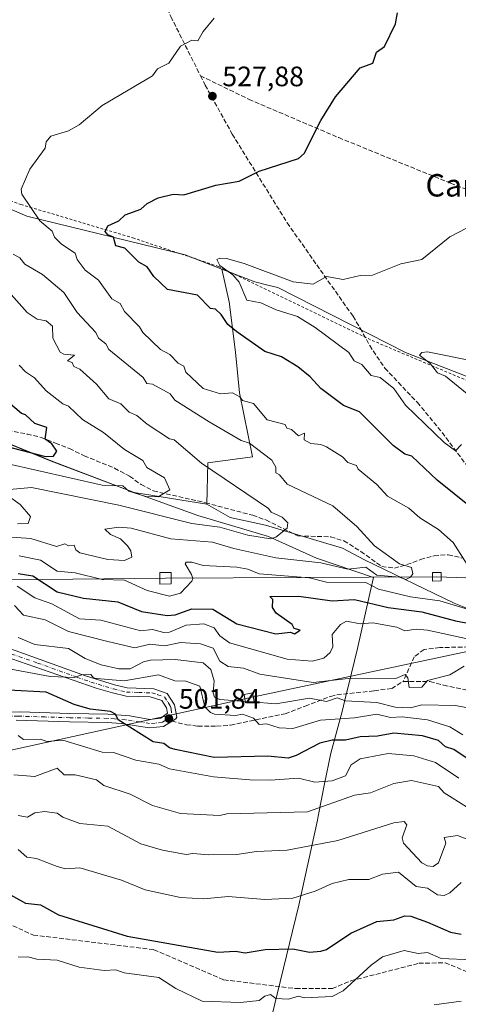
# Model space of a CAD drawing. Units: metres. Extents: x 610637 to 614079, y 4743198 to 4745570.
# Drawn here: x 611652 to 611808, y 4743693 to 4744044 of the extents above; entities that cross this region are included whole.
import ezdxf
from ezdxf.enums import TextEntityAlignment as Align

# ---------------------------------------------------------------- set-up
doc = ezdxf.new("R2010")
doc.units = ezdxf.units.M
doc.header["$MEASUREMENT"] = 0
for name, pattern in [('DGN Style 2', [1.6480167562047852, 0.988810053722871, -0.6592067024819142]), ('DGN Style 3', [2.307223458686699, 1.648016756204785, -0.6592067024819142]), ('DGN Style 4', [2.6384748266838614, 1.318413404963828, -0.6592067024819142, 0.001648016756204785, -0.6592067024819142])]:
    doc.linetypes.add(name, pattern=pattern)
for name, color, linetype, lineweight in [('Alambrada', 7, 'DGN Style 2', 0), ('Arbolado forestal CxS', 92, 'Continuous', 0), ('Camino eje', 30, 'DGN Style 4', 13), ('Curva de nivel maestra', 30, 'Continuous', 30), ('Curva de nivel normal', 30, 'Continuous', 0), ('Matorral CxS', 135, 'Continuous', 0), ('Municipio', 91, 'Continuous', 13), ('Municipio CxS', 4, 'Continuous', 0), ('Pista no pavimentada Cxs', 111, 'Continuous', 0), ('Prado CxS', 92, 'Continuous', 0), ('Punto de cota en terreno', 7, 'Continuous', 0), ('Rótulo de punto de cota en terreno', 7, 'Continuous', 0), ('Senda', 7, 'DGN Style 3', 0), ('Senda no paivmentada conexión', 7, 'DGN Style 3', 0), ('Tendido', 6, 'Continuous', 0), ('Texto cartográfico', 7, 'Continuous', 0), ('Torre de tendido Cxs', 51, 'Continuous', 0)]:
    doc.layers.add(name, color=color, linetype=linetype, lineweight=lineweight)
doc.styles.add('Style-Arial', font='txt')

# ---------------------------------------------------------------- blocks, each defined once
blk = doc.blocks.new('*U23')
at = {"layer": 'Matorral CxS', "color": 135, "linetype": 'Continuous', "lineweight": 0}
blk.add_polyline3d([(611406.1255000001, 4743967.183499999, 578.6037999999971), (611470.3819000004, 4743938.028700001, 567.960500000001), (611516.7899000002, 4743917.204299999, 561.9664000000049), (611540.5887000002, 4743913.634099999, 559.6153000000049), (611565.0349000003, 4743897.8817, 553.5120000000024), (611577.9183, 4743897.8817, 555.0271000000066), (611588.2125000004, 4743917.245300001, 561.546100000007), (611610.8997, 4743908.1227, 558.152900000001), (611638.4194999998, 4743896.842300001, 553.1616000000067), (611662.8494999995, 4743886.871900001, 549.5865000000049), (611692.5289000003, 4743875.651699999, 544.9986999999965), (611718.4402999999, 4743871.4143, 543.100099999996), (611726.7795000002, 4743866.754100001, 542.0114999999934), (611739.4039000003, 4743864.009500001, 540.906799999997), (611766.8488999996, 4743855.775699999, 537.5721000000049), (611774.7133, 4743851.620100001, 536.4988000000012), (611806.6911000004, 4743836.224500001, 531.6132999999973), (611854.7802999998, 4743816.912699999, 523.5715000000055)], dxfattribs=at)
blk = doc.blocks.new('5PATER')
at = {"layer": 'Prado CxS', "linetype": 'Continuous', "lineweight": 0}
h = blk.add_hatch(color=51, dxfattribs=at)
edge = h.paths.add_edge_path()
edge.add_ellipse((0, 0), major_axis=(-0.1095731443231308, -0.1110710700762829), ratio=0.9994222409660322, start_angle=0, end_angle=360)

msp = doc.modelspace()

# ---------------------------------------------------------------- linework, layer by layer
at = {"layer": 'Alambrada', "color": 7, "linetype": 'DGN Style 2', "lineweight": 0}
msp.add_polyline3d([(611844.7100999998, 4744039.6601, 520.8340000000027), (611796.4801000003, 4744057.8201, 524.9723999999987), (611768.1201, 4744069.9801, 527.2866000000067), (611746.3201000001, 4744082.9301, 531.1423000000068), (611685.0500999996, 4744125.5801, 536.4631999999983), (611647.4801000003, 4744154.380100001, 541.004700000005), (611481.4401000004, 4744073.0101, 550.0525000000052), (611506.0000999998, 4744050.9301, 551.344299999997), (611539.1201, 4744026.770099999, 546.4475999999995), (611569.1501000002, 4744010.460100001, 550.6609000000026), (611611.0301000001, 4743992.850099999, 537.3089999999938), (611652.0701000001, 4743978.300100001, 531.4967999999935), (611692.0000999998, 4743966.380100001, 524.8021000000008), (611722.4700999996, 4743956.220100001, 522.0638999999937), (611777.3601000002, 4743929.8201, 519.7731000000058), (611846.4801000003, 4743900.610099999, 510.4428999999946)], dxfattribs=at)
at = {"layer": 'Arbolado forestal CxS', "color": 92, "linetype": 'Continuous', "lineweight": 0}
for points in [[(611835.8800999997, 4743907.337300001, 511.7344000000012), (611789.3346999995, 4743925.565500001, 516.9149999999936), (611743.6946999999, 4743948.702099999, 519.4208000000071), (611740.6778999995, 4743949.447899999, 519.4275999999954), (611735.4999000002, 4743950.727299999, 519.4802000000054), (611723.8227000004, 4743955.233700001, 520.671199999997), (611710.7248999998, 4743960.288699999, 522.0354999999981), (611654.2345000004, 4743974.157299999, 531.0626000000047), (611569.0015000004, 4744010.8103, 542.1719000000012), (611557.1086999997, 4744013.7819, 543.3420000000042), (611530.3501000004, 4744028.6415, 544.9456999999966), (611494.6716999998, 4744059.3497, 545.5524000000005), (611475.8916999997, 4744072.902100001, 546.5445000000036), (611646.0066999998, 4744157.062100001, 541.090400000001), (611672.0824999996, 4744141.424100001, 537.8304999999964), (611760.2768999999, 4744082.297900001, 527.2596999999951), (611791.3743000003, 4744063.7555, 525.1015999999945), (611828.5849000001, 4744051.7225, 521.8669999999984)], [(611557.1086999997, 4744013.7819, 543.3420000000042), (611569.0015000004, 4744010.8103, 542.1719000000012), (611654.2345000004, 4743974.157299999, 531.0626000000047), (611710.7248999998, 4743960.288699999, 522.0354999999981), (611723.8227000004, 4743955.233700001, 520.671199999997)], [(611854.7802999998, 4743816.912699999, 523.5715000000055), (611806.6911000004, 4743836.224500001, 531.6132999999973), (611774.7133, 4743851.620100001, 536.4988000000012), (611766.8488999996, 4743855.775699999, 537.5721000000049), (611739.4039000003, 4743864.009500001, 540.906799999997), (611726.7795000002, 4743866.754100001, 542.0114999999934), (611718.4402999999, 4743871.4143, 543.100099999996), (611718.8322999999, 4743886.223300001, 539.1276999999973), (611734.6659000004, 4743888.285700001, 535.3898000000045), (611730.0887000002, 4743911.174100001, 528.4918000000034), (611728.6464999998, 4743925.597100001, 526.343599999993), (611726.3441000005, 4743943.6337, 522.3173999999999), (611723.8227000004, 4743955.233700001, 520.671199999997), (611735.4999000002, 4743950.727299999, 519.4802000000054), (611740.6778999995, 4743949.447899999, 519.4275999999954), (611743.6946999999, 4743948.702099999, 519.4208000000071), (611789.3346999995, 4743925.565500001, 516.9149999999936), (611835.8800999997, 4743907.337300001, 511.7344000000012)], [(611723.8227000004, 4743955.233700001, 520.671199999997), (611726.3441000005, 4743943.6337, 522.3173999999999), (611728.6464999998, 4743925.597100001, 526.343599999993), (611730.0887000002, 4743911.174100001, 528.4918000000034), (611734.6659000004, 4743888.285700001, 535.3898000000045), (611718.8322999999, 4743886.223300001, 539.1276999999973), (611718.4402999999, 4743871.4143, 543.100099999996)], [(611723.8227000004, 4743955.233700001, 520.671199999997), (611735.4999000002, 4743950.727299999, 519.4802000000054), (611740.6778999995, 4743949.447899999, 519.4275999999954), (611743.6946999999, 4743948.702099999, 519.4208000000071), (611789.3346999995, 4743925.565500001, 516.9149999999936), (611835.8800999997, 4743907.337300001, 511.7344000000012), (611867.4523, 4743892.038699999, 506.9962999999989), (611885.6803000001, 4743885.2031, 504.9242999999988), (611915.5859000003, 4743876.1985, 500.9802999999956), (611958.9863, 4743861.5711, 494.7810000000027), (611970.6335000005, 4743860.790100001, 493.5602000000072), (611983.9787, 4743856.233100001, 491.7535999999964), (611994.7197000004, 4743853.3037, 490.523199999996), (612054.7763, 4743825.457900001, 485.4418000000006), (612100.9194999998, 4743796.263300001, 483.2112000000052), (612111.6841000002, 4743784.138499999, 483.5099999999948), (612115.5138999998, 4743778.1209, 484.5966999999946)], [(611723.8227000004, 4743955.233700001, 520.671199999997), (611735.4999000002, 4743950.727299999, 519.4802000000054), (611740.6778999995, 4743949.447899999, 519.4275999999954), (611743.6946999999, 4743948.702099999, 519.4208000000071), (611789.3346999995, 4743925.565500001, 516.9149999999936), (611835.8800999997, 4743907.337300001, 511.7344000000012), (611867.4523, 4743892.038699999, 506.9962999999989), (611885.6803000001, 4743885.2031, 504.9242999999988), (611915.5859000003, 4743876.1985, 500.9802999999956), (611958.9863, 4743861.5711, 494.7810000000027), (611970.6335000005, 4743860.790100001, 493.5602000000072), (611983.9787, 4743856.233100001, 491.7535999999964), (611994.7197000004, 4743853.3037, 490.523199999996), (612054.7763, 4743825.457900001, 485.4418000000006), (612100.9194999998, 4743796.263300001, 483.2112000000052), (612111.6841000002, 4743784.138499999, 483.5099999999948), (612115.5138999998, 4743778.1209, 484.5966999999946)], [(611718.4402999999, 4743871.4143, 543.100099999996), (611726.7795000002, 4743866.754100001, 542.0114999999934), (611739.4039000003, 4743864.009500001, 540.906799999997), (611766.8488999996, 4743855.775699999, 537.5721000000049), (611774.7133, 4743851.620100001, 536.4988000000012), (611806.6911000004, 4743836.224500001, 531.6132999999973), (611854.7802999998, 4743816.912699999, 523.5715000000055), (611931.4559000004, 4743788.092300001, 516.8093999999984), (612016.8221000005, 4743764.0255, 508.1803999999975), (612053.6788999997, 4743758.9659, 503.4989999999962), (612086.2874999996, 4743751.602700001, 498.9964999999939), (612114.9687000001, 4743758.965500001, 490.8990999999951), (612115.5138999998, 4743778.1209, 484.5966999999946)]]:
    msp.add_polyline3d(points, dxfattribs=at)
at = {"layer": 'Camino eje', "color": 30, "linetype": 'DGN Style 4', "lineweight": 13}
for points in [[(611641.0401, 4743820.745100001, 510.0917000000045), (611658.0417, 4743814.8665, 507.3877000000066), (611672.1117000004, 4743809.816500001, 505.3754999999946), (611677.0900999998, 4743808.095100001, 505.110799999995), (611682.2600999996, 4743806.485099999, 505.0749999999971), (611685.1300999997, 4743805.6251, 505.2439000000013), (611689.7950999998, 4743804.5101, 504.8815999999933), (611694.0950999996, 4743804.390100001, 504.6345000000001), (611698.8601000002, 4743804.220100001, 504.4143999999943), (611700.9401000004, 4743803.5801, 503.9250000000029), (611703.3151000004, 4743802.770099999, 503.4392999999982), (611704.6350999996, 4743800.7501, 503.2755000000034), (611705.4951, 4743799.4301, 503.1808000000019), (611705.6750999996, 4743798.470100001, 503.1083000000072), (611705.9824999999, 4743796.120100001, 502.9762000000047), (611705.1901000004, 4743795.5351, 502.9582999999984), (611703.7505000001, 4743794.4617, 502.8381999999983)], [(611703.7505000001, 4743794.4617, 502.8381999999983), (611702.4501, 4743793.720100001, 502.6643999999943), (611699.9700999996, 4743793.475099999, 502.2042999999976), (611698.0301000001, 4743793.2751, 501.8338999999978), (611694.4700999996, 4743793.8751, 501.2816000000021), (611689.4200999998, 4743794.6351, 500.9633000000031), (611685.4801000003, 4743794.9551, 500.6502000000037), (611683.0050999997, 4743795.130100001, 500.3215999999957), (611676.2451, 4743795.2501, 499.4328999999998), (611669.5201000003, 4743795.3651, 498.7837), (611660.6001000004, 4743795.645099999, 497.8782999999967), (611651.0701000001, 4743795.940099999, 497.4468999999954), (611645.3251, 4743795.8301, 497.3368000000046), (611640.3300999999, 4743795.710100001, 497.4250000000029), (611638.0050999997, 4743795.4351, 497.4027999999962), (611635.5301000001, 4743795.145099999, 497.1092999999965), (611626.6651, 4743793.175100001, 495.9741000000067), (611620.9650999998, 4743791.3751, 495.4725000000035), (611614.3101000005, 4743789.295100001, 495.0437999999995), (611603.7950999998, 4743786.460100001, 494.3739999999962), (611593.3300999999, 4743783.700099999, 493.5369000000064), (611587.7301000003, 4743782.8101, 492.9952000000048), (611582.7950999998, 4743782.0801, 492.6916999999958), (611575.3551000003, 4743781.8201, 492.0712000000058)]]:
    msp.add_polyline3d(points, dxfattribs=at)
at = {"layer": 'Curva de nivel maestra', "color": 30, "linetype": 'Continuous', "lineweight": 30, "flags": 128}
for points, elevation in [([(611819.4100000003, 4743864.9301), (611800.5499999998, 4743880.0701), (611791.4800000006, 4743888.610099999), (611789.0899999999, 4743889.3301), (611784.8700000001, 4743892.390100001), (611772.8300000001, 4743904.350099999), (611767.1299999999, 4743906.6501), (611759.0899999999, 4743912.6501), (611755.29, 4743916.8101), (611750.8399999999, 4743920.360099999), (611745.0899999999, 4743924.0101), (611739.0899999999, 4743925.870100001), (611729.0899999999, 4743932.840100001), (611725.9400000004, 4743935.460100001), (611723.54, 4743939.0601), (611721.4699999997, 4743940.9901), (611719.7199999997, 4743941.2401), (611715.0899999999, 4743945.9901), (611704.4400000004, 4743947.960100001), (611699.5199999996, 4743952.610099999), (611697.0899999999, 4743956.0801), (611694.2300000006, 4743957.7501), (611689.1500000004, 4743962.670100001), (611686.0199999996, 4743963.540100001), (611685.1600000003, 4743966.6801), (611683.0899999999, 4743967.470100001), (611682.1799999997, 4743968.610099999), (611683.0899999999, 4743970.610099999), (611687.0899999999, 4743972.470100001), (611689.25, 4743974.610099999), (611694.8899999997, 4743976.610099999), (611697.0899999999, 4743978.6801), (611701.0899999999, 4743980.610099999), (611706.3899999997, 4743981.9101), (611710.2400000002, 4743981.7601), (611721.6600000003, 4743985.1801), (611729.9199999999, 4743986.610099999), (611737.0899999999, 4743990.120100001), (611751.0899999999, 4743994.610099999), (611753.0899999999, 4743996.450099999), (611759.0899999999, 4744008.1601), (611764.2999999998, 4744016.610099999), (611773.0899999999, 4744026.9101), (611777.6799999997, 4744028.610099999), (611778.9000000004, 4744032.610099999), (611781.8200000003, 4744034.610099999), (611785.7599999999, 4744042.610099999), (611786.4400000004, 4744046.610099999)], 525), ([(611643.4400000004, 4743892.960100001), (611660.9199999999, 4743888.440099999), (611663.79, 4743888.610099999), (611664.8799999999, 4743890.4001), (611663.0899999999, 4743892.9301), (611660.7999999998, 4743894.610099999), (611661.3300000001, 4743898.850099999), (611657.0899999999, 4743900.1801), (611653.7300000006, 4743903.2501), (611652.2699999996, 4743903.790100001), (611640.3700000001, 4743913.890100001)], 549.9999999999999), ([(611651.1900000004, 4743846.710100001), (611656.3899999997, 4743845.9101), (611665.0899999999, 4743840.270099999), (611674.4400000004, 4743837.960100001), (611686.6799999997, 4743836.610099999), (611695.0899999999, 4743833.210100001), (611704.2999999998, 4743831.8201), (611707.0899999999, 4743831.9901), (611713.0899999999, 4743834.130100001), (611720.5899999999, 4743834.110099999), (611729.0899999999, 4743828.770099999), (611743.0899999999, 4743825.2501), (611748.3200000003, 4743825.840100001), (611749.7300000006, 4743825.2501), (611751.7100000001, 4743826.610099999), (611749.5899999999, 4743827.110099999), (611748.8499999996, 4743828.610099999), (611743.1200000001, 4743832.610099999), (611741.8300000001, 4743834.610099999), (611741.9400000004, 4743837.460100001), (611740.8499999996, 4743838.610099999), (611751.2100000001, 4743838.7301), (611763.0899999999, 4743836.970100001), (611771.0899999999, 4743837.550100001), (611783.0899999999, 4743834.600099999), (611795.0899999999, 4743833.0801), (611807.0899999999, 4743829.9001), (611821.0899999999, 4743827.3201)], 525), ([(611811.29, 4743780.8101), (611806.5499999998, 4743784.0701), (611803.5099999999, 4743785.030099999), (611801.0899999999, 4743787.2501), (611795.3899999997, 4743788.9101), (611785.0899999999, 4743789.840100001), (611779.2599999999, 4743788.780099999), (611773.0899999999, 4743788.610099999), (611767.8499999996, 4743787.370100001), (611763.0899999999, 4743787.370100001), (611758.7599999999, 4743786.280099999), (611750.3399999999, 4743781.860099999), (611747.4400000004, 4743780.960100001), (611740.1600000003, 4743781.6801), (611721.0899999999, 4743781.210100001), (611707.0899999999, 4743784.020099999), (611705.0899999999, 4743784.590100001), (611703.0899999999, 4743786.140100001), (611699.29, 4743786.8101), (611686.8200000003, 4743794.610099999), (611685.9000000004, 4743796.610099999), (611684.0599999996, 4743797.5801), (611676.8700000001, 4743798.390100001), (611671.0899999999, 4743800.0801), (611661.0899999999, 4743804.450099999), (611647.7199999997, 4743805.2401)], 500), ([(611647.3399999999, 4743732.860099999), (611653.7000000002, 4743729.220100001), (611659.1299999999, 4743728.6501), (611665.5499999998, 4743725.0701), (611689.9600000001, 4743717.4801), (611722.29, 4743711.8101), (611728.6399999997, 4743712.1601), (611732.0599999996, 4743711.5801), (611739.2699999996, 4743712.790100001), (611749.0899999999, 4743713.0001), (611755.0899999999, 4743711.800100001), (611759.0899999999, 4743712.130100001), (611761.0899999999, 4743712.790100001), (611769.7800000003, 4743718.610099999), (611779.0899999999, 4743722.690099999), (611785.0899999999, 4743723.360099999), (611789.0899999999, 4743724.7601), (611791.1299999999, 4743724.6501), (611797.0899999999, 4743722.530099999), (611805.3799999999, 4743718.9001), (611809.0899999999, 4743718.270099999)], 475)]:
    msp.add_lwpolyline(points, dxfattribs=dict(at, elevation=elevation))
at = {"layer": 'Curva de nivel normal', "color": 30, "linetype": 'Continuous', "lineweight": 0, "flags": 128}
for points, elevation in [([(611812.0999999996, 4743848.609999999), (611806.2800000003, 4743857.800000001), (611801.0899999999, 4743862.390000001), (611794.3399999999, 4743866.609999999), (611790.5199999996, 4743870.039999999), (611782.8300000001, 4743874.350000001), (611779.0899999999, 4743878.480000001), (611772.4100000003, 4743883.930000001), (611771.7599999999, 4743885.279999999), (611768.7699999996, 4743886.289999999), (611766.79, 4743888.310000001), (611761.0899999999, 4743891.930000001), (611759.0899999999, 4743892.75), (611755.5199999996, 4743893.039999999), (611753.0899999999, 4743894.41), (611753.29, 4743896.810000001), (611751.0899999999, 4743895.82), (611748.5800000001, 4743898.100000001), (611746.9800000006, 4743898.5), (611746.3399999999, 4743899.859999999), (611740, 4743901.52), (611735.0899999999, 4743907.32), (611731.0899999999, 4743908.380000001), (611730.1699999999, 4743909.689999999), (611727.5800000001, 4743911.100000001), (611723.2800000003, 4743910.800000001), (611717.1699999999, 4743912.689999999), (611710.9699999997, 4743918.49), (611710.2300000006, 4743920.609999999), (611708.1900000004, 4743921.710000001), (611705.2400000002, 4743924.76), (611701.9199999999, 4743926.609999999), (611695.6299999999, 4743932.609999999), (611694.4400000004, 4743934.609999999), (611689.0899999999, 4743940.17), (611687.4900000002, 4743943.01), (611684.5499999998, 4743944.609999999), (611679.7800000003, 4743951.300000001), (611675.0899999999, 4743954.880000001), (611672.1600000003, 4743958.609999999), (611671.4400000004, 4743960.960000001), (611666.6299999999, 4743964.15), (611664.1399999997, 4743966.609999999), (611663.2599999999, 4743968.779999999), (611658.8799999999, 4743972.4), (611652.3899999997, 4743981.91), (611652.2599999999, 4743983.779999999), (611655.3099999996, 4743990.83), (611660.7999999998, 4743998.32), (611661.0899999999, 4744000.609999999), (611662.7999999998, 4744002.609999999), (611669.0899999999, 4744004.539999999), (611672.9400000004, 4744006.609999999), (611681.0899999999, 4744013.539999999), (611699.0899999999, 4744024.07), (611700.8499999996, 4744026.609999999), (611704.8300000001, 4744028.609999999), (611709.0899999999, 4744034.710000001), (611713.0899999999, 4744036.810000001), (611715.1799999997, 4744036.609999999), (611717.0899999999, 4744039.949999999), (611721.0899999999, 4744044.609999999)], 530), ([(611809.2000000002, 4743892.720000001), (611807.0899999999, 4743890.49), (611803.0899999999, 4743893.460000001), (611789.2599999999, 4743906.779999999), (611785.0899999999, 4743912.75), (611780.2599999999, 4743916.609999999), (611777.0899999999, 4743917.300000001), (611773.7100000001, 4743921.230000001), (611771, 4743922.609999999), (611769.0899999999, 4743925.5), (611757.0899999999, 4743934.380000001), (611750.8200000003, 4743938.34), (611743.1699999999, 4743940.689999999), (611737.7000000002, 4743943.220000001), (611732.6900000004, 4743944.210000001), (611729.9900000002, 4743950.609999999), (611727.6699999999, 4743953.189999999), (611723.0899999999, 4743956.560000001), (611721.9600000001, 4743958.609999999), (611723.0899999999, 4743959.180000001), (611725.4600000001, 4743958.980000001), (611731.7199999997, 4743957.24), (611749.2000000002, 4743950.720000001), (611756.3600000005, 4743949.880000001), (611761.0899999999, 4743952.66), (611767.0899999999, 4743951.59), (611773.0899999999, 4743952.92), (611777.5099999999, 4743953.029999999), (611787.6299999999, 4743957.15), (611795.0899999999, 4743958.609999999), (611805.0899999999, 4743966.710000001), (611811.0899999999, 4743969.779999999)], 520), ([(611647.0899999999, 4743859.84), (611655.6799999997, 4743859.199999999), (611664.8200000003, 4743856.34), (611667.7999999998, 4743857.32), (611669.0899999999, 4743856.57), (611671.0899999999, 4743856.859999999), (611671.7000000002, 4743855.220000001), (611673.0899999999, 4743854.100000001), (611683.0899999999, 4743851.789999999), (611689.0899999999, 4743851.34), (611691.6699999999, 4743852.609999999), (611691.3700000001, 4743854.890000001), (611690.1200000001, 4743856.609999999), (611687.6100000005, 4743859.130000001), (611684.1200000001, 4743860.609999999), (611682.0599999996, 4743862.609999999), (611687.0899999999, 4743863.24), (611691.4000000004, 4743862.92), (611705.5899999999, 4743859.109999999), (611720.4299999997, 4743857.949999999), (611728.0999999996, 4743855.619999999), (611743.0899999999, 4743852.300000001), (611759.0999999996, 4743850.619999999), (611768.7699999996, 4743848.289999999), (611775.0899999999, 4743848.980000001), (611779.0899999999, 4743846.16), (611787.0899999999, 4743845.49), (611789.3499999996, 4743844.609999999), (611791.0899999999, 4743845.430000001), (611791.9100000003, 4743846.609999999), (611791.3700000001, 4743848.890000001), (611787.0899999999, 4743850.210000001), (611778.25, 4743856.609999999), (611771.9500000002, 4743863.470000001), (611763.4000000004, 4743870.92), (611747.0899999999, 4743878.609999999), (611744.4000000004, 4743881.92), (611743.0700000003, 4743882.59), (611743.0899999999, 4743884.609999999), (611741.6500000004, 4743887.17), (611733.6900000004, 4743893.210000001), (611730.6900000004, 4743894.210000001), (611719.25, 4743900.77), (611707.04, 4743908.560000001), (611705.2999999998, 4743910.82), (611699.0899999999, 4743914.27), (611697.0099999999, 4743914.529999999), (611695.7400000002, 4743916.609999999), (611683.4699999997, 4743926.609999999), (611682.4500000002, 4743928.609999999), (611679.8399999999, 4743930.609999999), (611678.8499999996, 4743932.609999999), (611672.2000000002, 4743939.720000001), (611667.4199999999, 4743946.939999999), (611659.7999999998, 4743953.32), (611653.4800000006, 4743957), (611651.6799999997, 4743959.199999999), (611649.4000000004, 4743960.609999999)], 535), ([(611646.7599999999, 4743876.609999999), (611655.9299999997, 4743877.449999999), (611687.0899999999, 4743871.17), (611713.0899999999, 4743864.58), (611723.0899999999, 4743863.24), (611733.0899999999, 4743860.369999999), (611741.0899999999, 4743859.109999999), (611743.0899999999, 4743859.699999999), (611747.0899999999, 4743862.880000001), (611747.3399999999, 4743864.859999999), (611745.29, 4743866.810000001), (611741.3700000001, 4743868.609999999), (611740.4199999999, 4743869.939999999), (611716.5800000001, 4743886.100000001), (611706.8200000003, 4743894.34), (611705.0899999999, 4743894.75), (611697.0899999999, 4743900.01), (611693.5, 4743903.02), (611690.7800000003, 4743904.300000001), (611687.7100000001, 4743907.230000001), (611683.5, 4743909.02), (611679.0899999999, 4743914.25), (611673.0899999999, 4743919.630000001), (611671.04, 4743920.560000001), (611670.4000000004, 4743921.92), (611668.75, 4743922.609999999), (611671.2199999997, 4743924.609999999), (611667.3899999997, 4743924.91), (611666.1699999999, 4743925.689999999), (611663.4900000002, 4743930.609999999), (611663.3499999996, 4743934.869999999), (611661.0899999999, 4743936.83), (611657.9000000004, 4743937.42), (611654.2999999998, 4743939.82), (611647.7300000006, 4743947.25)], 540.0000000000001), ([(611818.9600000001, 4743904.480000001), (611803.5800000001, 4743917.100000001), (611800.7000000002, 4743918.220000001), (611798.1100000005, 4743921.630000001), (611794.3099999996, 4743924.609999999), (611795.0899999999, 4743925.52), (611797.0899999999, 4743925.75), (611813.0899999999, 4743922.51)], 515), ([(611646.54, 4743886.060000001), (611681.0899999999, 4743878.189999999), (611688.4900000002, 4743878.01), (611690.6399999997, 4743876.16), (611696.7100000001, 4743874.230000001), (611701.0899999999, 4743874.09), (611705.2000000002, 4743876.609999999), (611703.2800000003, 4743880.800000001), (611697.0099999999, 4743884.529999999), (611695.5700000003, 4743887.09), (611689.0899999999, 4743890.99), (611681.54, 4743897.060000001), (611674.0899999999, 4743901.609999999), (611669.0899999999, 4743906.4), (611667.0899999999, 4743907.26), (611661.0899999999, 4743911.890000001), (611656.9900000002, 4743916.51), (611653.7999999998, 4743918.609999999), (611651.5099999999, 4743921.029999999)], 545), ([(611650.9100000003, 4743864.430000001), (611654.7300000006, 4743864.609999999), (611655.5099999999, 4743867.029999999), (611651.8499999996, 4743871.369999999), (611647.1799999997, 4743874.699999999)], 540.0000000000001), ([(611651.4900000002, 4743853.01), (611659.0899999999, 4743851.560000001), (611665.0899999999, 4743847.550000001), (611671.4900000002, 4743847.01), (611681.0899999999, 4743844.609999999), (611689.0899999999, 4743844.41), (611697.0899999999, 4743840.66), (611705.0899999999, 4743838.699999999), (611709.0899999999, 4743839.779999999), (611713.0899999999, 4743844.060000001), (611713.4299999997, 4743844.949999999), (611712.9100000003, 4743846.430000001), (611710.6500000004, 4743850.17), (611711.0899999999, 4743850.850000001), (611713.0899999999, 4743850.850000001), (611717.0899999999, 4743849.630000001), (611729.0899999999, 4743848.980000001), (611733.0899999999, 4743848.26), (611737.1399999997, 4743846.66), (611755.0899999999, 4743845.189999999), (611761.0899999999, 4743843.730000001), (611775.0899999999, 4743843.529999999), (611779.6100000005, 4743841.130000001), (611791.0899999999, 4743838.5), (611801.4699999997, 4743836.99), (611811.0899999999, 4743834.140000001)], 530), ([(611650.75, 4743842.27), (611657.0899999999, 4743838.060000001), (611663.0899999999, 4743836.01), (611673.0700000003, 4743830.59), (611680.6500000004, 4743830.17), (611694.8600000005, 4743826.380000001), (611699.0899999999, 4743826.810000001), (611703.0899999999, 4743825.699999999), (611705.0899999999, 4743825.91), (611711.0899999999, 4743828.380000001), (611717.3300000001, 4743828.850000001), (611721.0899999999, 4743827.41), (611723.0899999999, 4743824.539999999), (611726.5, 4743822.02), (611747.0899999999, 4743816.189999999), (611755.9900000002, 4743815.51), (611760.1600000003, 4743816.609999999), (611762.4000000004, 4743818.609999999), (611763.4100000003, 4743820.609999999), (611763.0899999999, 4743825.07), (611766.1200000001, 4743828.609999999), (611768.2100000001, 4743829.730000001), (611773.0899999999, 4743828.810000001), (611777.6299999999, 4743829.15), (611786.1699999999, 4743827.689999999), (611789.0899999999, 4743826.390000001), (611793.0899999999, 4743826.91), (611797.0899999999, 4743826.560000001), (611811.8099999996, 4743823.33)], 520), ([(611649.79, 4743835.310000001), (611653.0899999999, 4743831.9), (611660.7100000001, 4743830.230000001), (611669.0899999999, 4743826.07), (611683.0899999999, 4743822.480000001), (611692.7300000006, 4743820.25), (611698.0800000001, 4743821.600000001), (611703.4299999997, 4743820.949999999), (611709.0899999999, 4743822.15), (611716.2199999997, 4743821.74), (611720.6799999997, 4743820.199999999), (611723.0899999999, 4743815.470000001), (611726.0899999999, 4743813.609999999), (611731.5599999996, 4743813.08), (611737.3499999996, 4743810.869999999), (611756.3600000005, 4743807.880000001), (611769.9500000002, 4743809.470000001), (611785.8799999999, 4743809.4), (611789.2000000002, 4743810.720000001), (611790.0999999996, 4743809.619999999), (611790.5700000003, 4743806.09), (611795.0899999999, 4743806.27), (611797.0899999999, 4743808.66), (611805.0899999999, 4743810.609999999), (611810.1699999999, 4743813.689999999)], 515), ([(611732.1431, 4743801.182), (611723.0899999999, 4743801.869999999), (611721.1900000004, 4743802.710000001), (611720.6799999997, 4743804.199999999), (611720.9900000002, 4743808.51), (611719.8300000001, 4743812.609999999), (611717.0899999999, 4743814.9), (611707.0899999999, 4743816.060000001), (611698.3099999996, 4743815.83), (611695.7999999998, 4743815.32), (611691.0899999999, 4743812.74), (611687.0899999999, 4743812.83), (611680.7000000002, 4743814.220000001), (611675.0099999999, 4743816.529999999), (611669.0899999999, 4743820.029999999), (611657.0899999999, 4743821.460000001), (611651.0899999999, 4743824.01)], 510), ([(611644.0300000003, 4743813.550000001), (611662.5599999996, 4743810.08), (611671.0899999999, 4743809.720000001), (611673.8200000003, 4743810.609999999), (611677.0899999999, 4743810.77), (611678.0599999996, 4743809.58), (611679.0899999999, 4743809.369999999), (611689, 4743808.52), (611701.1500000004, 4743810.67), (611707.04, 4743808.560000001), (611710.9100000003, 4743808.430000001), (611715.9800000006, 4743806.609999999), (611717.7599999999, 4743799.279999999), (611719.7199999997, 4743797.24), (611721.1299999999, 4743796.65), (611728.5899999999, 4743796.109999999), (611731.0899999999, 4743796.609999999), (611735.0899999999, 4743795.210000001), (611737.0899999999, 4743792.970000001), (611739.6600000003, 4743793.180000001), (611744.2300000006, 4743791.75), (611749.0899999999, 4743791.51), (611759.0099999999, 4743794.529999999), (611771.0899999999, 4743795.350000001), (611779.0899999999, 4743796.66), (611783.9600000001, 4743795.480000001), (611788.1100000005, 4743795.630000001), (611797.1399999997, 4743794.66), (611805.0899999999, 4743792.07), (611809.7699999996, 4743789.289999999)], 505), ([(611732.1431, 4743801.182), (611734.3183000004, 4743801.0167)], 510), ([(611734.3183000004, 4743801.0167), (611743.0899999999, 4743800.350000001), (611755.0899999999, 4743802.380000001), (611761.0899999999, 4743801.180000001), (611764.9299999997, 4743802.449999999), (611767.9000000004, 4743801.42), (611779.0899999999, 4743800.789999999), (611785.5899999999, 4743799.109999999), (611791.0899999999, 4743798.850000001), (611795.0899999999, 4743799.92), (611807.0899999999, 4743799.720000001), (611811.3899999997, 4743798.91)], 510), ([(611651.0899999999, 4743789.039999999), (611653.0899999999, 4743787.66), (611659.0899999999, 4743787.77), (611661.3700000001, 4743786.890000001), (611667.0899999999, 4743787.359999999), (611681.0899999999, 4743783.050000001), (611685.0899999999, 4743783), (611693.0899999999, 4743780.24), (611701.3499999996, 4743778.869999999), (611705.0899999999, 4743777.199999999), (611720.8399999999, 4743774.359999999), (611733.7300000006, 4743773.25), (611741.0899999999, 4743773.060000001), (611751.0899999999, 4743773.880000001), (611756.9100000003, 4743772.430000001), (611763.0899999999, 4743772.82), (611767.9000000004, 4743774.609999999), (611769.9199999999, 4743778.609999999), (611773.0899999999, 4743780.77), (611783.0899999999, 4743782.59), (611792.2699999996, 4743781.789999999), (611799.9299999997, 4743779.449999999), (611808.2999999998, 4743773.82)], 495), ([(611649.5499999998, 4743775.07), (611657.0899999999, 4743774.460000001), (611665.0899999999, 4743777.33), (611667.5199999996, 4743775.039999999), (611671.4699999997, 4743774.99), (611679.0899999999, 4743773.220000001), (611681.7199999997, 4743771.24), (611691.0899999999, 4743768.140000001), (611699.0899999999, 4743764.07), (611709.0899999999, 4743761.230000001), (611723.0599999996, 4743760.58), (611725.5899999999, 4743761.109999999), (611754.3399999999, 4743761.859999999), (611771.0899999999, 4743767.710000001), (611776.8099999996, 4743768.609999999), (611785.0899999999, 4743771.91), (611791.4199999999, 4743772.939999999), (611801.0899999999, 4743770.890000001), (611803.0899999999, 4743768.59), (611819.0599999996, 4743758.609999999)], 490), ([(611813.6200000001, 4743751.140000001), (611807.8200000003, 4743753.34), (611803.0899999999, 4743752.67), (611803.7100000001, 4743750.609999999), (611801.0899999999, 4743743.680000001), (611799.0899999999, 4743742.32), (611797.0899999999, 4743742.630000001), (611795.0899999999, 4743743.689999999), (611788.54, 4743750.609999999), (611788.1500000004, 4743752.609999999), (611789.7199999997, 4743757.24), (611788.8200000003, 4743758.34), (611785.0899999999, 4743757.890000001), (611765.0899999999, 4743751.58), (611747.0899999999, 4743748.220000001), (611736.1799999997, 4743747.699999999), (611729.0899999999, 4743746.609999999), (611719.0899999999, 4743746.539999999), (611713.4600000001, 4743746.980000001), (611711.0899999999, 4743746.59), (611702.6100000005, 4743748.130000001), (611694.9100000003, 4743750.430000001), (611683.0899999999, 4743756.689999999), (611673.0899999999, 4743757.699999999), (611667.0899999999, 4743759.939999999), (611665.0899999999, 4743761.41), (611660.4800000006, 4743762), (611657.0899999999, 4743761.439999999), (611654.4400000004, 4743759.960000001), (611651.0899999999, 4743760.539999999)], 485), ([(611651.0899999999, 4743748.41), (611654.1699999999, 4743745.689999999), (611657.7000000002, 4743745.220000001), (611665.0899999999, 4743742.350000001), (611668.0099999999, 4743741.529999999), (611673.0899999999, 4743741.83), (611687.9699999997, 4743737.49), (611696.4800000006, 4743734), (611709.0899999999, 4743731.26), (611717.3200000003, 4743730.84), (611726.0899999999, 4743731.609999999), (611739.0899999999, 4743730.57), (611749.0899999999, 4743731.09), (611757.0899999999, 4743733.52), (611763.0899999999, 4743736.230000001), (611769.0899999999, 4743737.680000001), (611776.2199999997, 4743737.74), (611781.0899999999, 4743739.619999999), (611786.7800000003, 4743740.300000001), (611793.0899999999, 4743735.25), (611797.0899999999, 4743734.65), (611800.7000000002, 4743732.220000001), (611803.0899999999, 4743732.01), (611805.0899999999, 4743733.01), (611809.0899999999, 4743736.609999999)], 480), ([(611651.0899999999, 4743710.01), (611654.6299999999, 4743710.15), (611657.7999999998, 4743709.32), (611665.0899999999, 4743709.01), (611672.9100000003, 4743706.430000001), (611681.8099999996, 4743705.33), (611685.9600000001, 4743705.480000001), (611688.8899999997, 4743704.41), (611701.2699999996, 4743702.789999999), (611707.3099999996, 4743698.83), (611716.8099999996, 4743694.33), (611730.3799999999, 4743693.9), (611737.0899999999, 4743694.609999999), (611739.0899999999, 4743696.17), (611741.0899999999, 4743696.779999999), (611743.0899999999, 4743695.34), (611747.5499999998, 4743695.07), (611751.0899999999, 4743696.08), (611753.0899999999, 4743695.49), (611763.0899999999, 4743696.07), (611767.0899999999, 4743698.07), (611777.0899999999, 4743707.230000001), (611781.0899999999, 4743710.100000001), (611788.8499999996, 4743712.369999999), (611793.7999999998, 4743711.32), (611797.0899999999, 4743711.75), (611802.0499999998, 4743709.57), (611813.0899999999, 4743709.060000001)], 470), ([(611809.0899999999, 4743694.32), (611799.5599999996, 4743693.08)], 465)]:
    msp.add_lwpolyline(points, dxfattribs=dict(at, elevation=elevation))
at = {"layer": 'Matorral CxS', "color": 135, "linetype": 'Continuous', "lineweight": 0}
for points in [[(611557.1086999997, 4744013.7819, 543.3420000000042), (611569.0015000004, 4744010.8103, 542.1719000000012), (611654.2345000004, 4743974.157299999, 531.0626000000047), (611710.7248999998, 4743960.288699999, 522.0354999999981), (611723.8227000004, 4743955.233700001, 520.671199999997)], [(611569.0015000004, 4744010.8103, 542.1719000000012), (611654.2345000004, 4743974.157299999, 531.0626000000047), (611710.7248999998, 4743960.288699999, 522.0354999999981), (611723.8227000004, 4743955.233700001, 520.671199999997), (611726.3441000005, 4743943.6337, 522.3173999999999), (611728.6464999998, 4743925.597100001, 526.343599999993), (611730.0887000002, 4743911.174100001, 528.4918000000034), (611734.6659000004, 4743888.285700001, 535.3898000000045), (611718.8322999999, 4743886.223300001, 539.1276999999973), (611718.4402999999, 4743871.4143, 543.100099999996), (611692.5289000003, 4743875.651699999, 544.9986999999965), (611662.8494999995, 4743886.871900001, 549.5865000000049), (611638.4194999998, 4743896.842300001, 553.1616000000067)], [(611723.8227000004, 4743955.233700001, 520.671199999997), (611726.3441000005, 4743943.6337, 522.3173999999999), (611728.6464999998, 4743925.597100001, 526.343599999993), (611730.0887000002, 4743911.174100001, 528.4918000000034), (611734.6659000004, 4743888.285700001, 535.3898000000045), (611718.8322999999, 4743886.223300001, 539.1276999999973), (611718.4402999999, 4743871.4143, 543.100099999996)], [(611588.2125000004, 4743917.245300001, 561.546100000007), (611610.8997, 4743908.1227, 558.152900000001), (611638.4194999998, 4743896.842300001, 553.1616000000067), (611662.8494999995, 4743886.871900001, 549.5865000000049), (611692.5289000003, 4743875.651699999, 544.9986999999965), (611718.4402999999, 4743871.4143, 543.100099999996)], [(611718.4402999999, 4743871.4143, 543.100099999996), (611726.7795000002, 4743866.754100001, 542.0114999999934), (611739.4039000003, 4743864.009500001, 540.906799999997), (611766.8488999996, 4743855.775699999, 537.5721000000049), (611774.7133, 4743851.620100001, 536.4988000000012), (611806.6911000004, 4743836.224500001, 531.6132999999973), (611854.7802999998, 4743816.912699999, 523.5715000000055), (611931.4559000004, 4743788.092300001, 516.8093999999984), (612016.8221000005, 4743764.0255, 508.1803999999975), (612053.6788999997, 4743758.9659, 503.4989999999962), (612086.2874999996, 4743751.602700001, 498.9964999999939), (612114.9687000001, 4743758.965500001, 490.8990999999951), (612115.5138999998, 4743778.1209, 484.5966999999946)]]:
    msp.add_polyline3d(points, dxfattribs=at)
at = {"layer": 'Municipio', "color": 91, "linetype": 'Continuous', "lineweight": 13, "flags": 128}
msp.add_lwpolyline([(611638.436, 4743896.801999998), (611662.8660000004, 4743886.827999999), (611692.5410000008, 4743875.605000002), (611715.2659999998, 4743867.489000001), (611740.3900000006, 4743859.949999998), (611757.5130000006, 4743852.179000001), (611777.9130000012, 4743845.394), (611776.5510000001, 4743839.634000001), (611772.1480000005, 4743820.058000002), (611768.9550000001, 4743806.885000002), (611768.0460000014, 4743803.134), (611766.6860000001, 4743797.527000003), (611762.6550000013, 4743782.791999998), (611760.4490000004, 4743771.776000002), (611758.1470000005, 4743760.279000001), (611757.8670000011, 4743758.882), (611751.2280000015, 4743728.563000001), (611743.5680000014, 4743696.815999999), (611741.9010000003, 4743689.905000002)], dxfattribs=at)
msp.add_lwpolyline([(611638.436, 4743896.801999998), (611662.8660000004, 4743886.827999999), (611692.5410000008, 4743875.605000002), (611715.2659999998, 4743867.489000001), (611740.3900000006, 4743859.949999998), (611757.5130000006, 4743852.179000001), (611777.9130000012, 4743845.394), (611776.5510000001, 4743839.634000001), (611772.1480000005, 4743820.058000002), (611768.9550000001, 4743806.885000002), (611768.0460000014, 4743803.134), (611766.6860000001, 4743797.527000003), (611762.6550000013, 4743782.791999998), (611760.4490000004, 4743771.776000002), (611758.1470000005, 4743760.279000001), (611757.8670000011, 4743758.882), (611751.2280000015, 4743728.563000001), (611743.5680000014, 4743696.815999999), (611741.9010000003, 4743689.905000002)], dxfattribs=at)
at = {"layer": 'Municipio CxS', "color": 4, "linetype": 'Continuous', "lineweight": 0, "flags": 128}
for points in [[(611638.4359999994, 4743896.801999998), (611662.8659999999, 4743886.828000001), (611692.5410000002, 4743875.605000001), (611715.2659999992, 4743867.489), (611740.39, 4743859.949999999), (611757.513, 4743852.179), (611777.9130000005, 4743845.393999999), (611776.5509999995, 4743839.634), (611772.1479999999, 4743820.058000001), (611768.9549999996, 4743806.885000001), (611768.0460000008, 4743803.133999999), (611766.6859999995, 4743797.527000002), (611762.6550000008, 4743782.791999999), (611760.4489999998, 4743771.776000001), (611758.1469999999, 4743760.279), (611757.8670000006, 4743758.881999999), (611751.2280000009, 4743728.563), (611743.5680000009, 4743696.816000001), (611741.9009999997, 4743689.905)], [(611741.9009999997, 4743689.905), (611743.5680000009, 4743696.816000001), (611751.2280000009, 4743728.563), (611757.8670000006, 4743758.881999999), (611758.1469999999, 4743760.279), (611760.4489999998, 4743771.776000001), (611762.6550000008, 4743782.791999999), (611766.6859999995, 4743797.527000002), (611768.0460000008, 4743803.133999999), (611768.9549999996, 4743806.885000001), (611772.1479999999, 4743820.058000001), (611776.5509999995, 4743839.634), (611777.9130000005, 4743845.393999999), (611757.513, 4743852.179), (611740.39, 4743859.949999999), (611715.2659999992, 4743867.489), (611692.5410000002, 4743875.605000001), (611662.8659999999, 4743886.828000001), (611638.4359999994, 4743896.801999998)]]:
    msp.add_lwpolyline(points, dxfattribs=at)
at = {"layer": 'Pista no pavimentada Cxs', "color": 111, "linetype": 'Continuous', "lineweight": 0}
for points in [[(611640.2301000003, 4743797.200099999, 497.4268000000012), (611651.7200999996, 4743797.420100001, 497.5647999999928), (611669.5601000005, 4743796.860099999, 499.2054999999964), (611683.0800999999, 4743796.620100001, 500.8686000000016), (611690.9600999998, 4743795.9801, 501.4621999999945), (611698.0800999999, 4743794.780099999, 502.1494999999995), (611701.9600999998, 4743795.1801, 502.821299999996), (611704.4401000004, 4743796.940099999, 503.0813999999955), (611704.0800999999, 4743798.860099999, 503.2084000000032), (611702.3601000002, 4743801.5001, 503.311600000001), (611698.2001, 4743802.780099999, 503.9266999999964), (611689.6001000004, 4743803.020099999, 504.2921999999963), (611684.7401000002, 4743804.1801, 504.6949000000022), (611679.0000999998, 4743805.9001, 504.5194999999949), (611635.0401, 4743821.100099999, 509.9397000000026)], [(611640.2301000003, 4743797.200099999, 497.4268000000012), (611651.7200999996, 4743797.420100001, 497.5647999999928), (611669.5601000005, 4743796.860099999, 499.2054999999964), (611683.0800999999, 4743796.620100001, 500.8686000000016), (611690.9600999998, 4743795.9801, 501.4621999999945), (611698.0800999999, 4743794.780099999, 502.1494999999995), (611701.9600999998, 4743795.1801, 502.821299999996), (611704.4401000004, 4743796.940099999, 503.0813999999955), (611704.0800999999, 4743798.860099999, 503.2084000000032), (611702.3601000002, 4743801.5001, 503.311600000001), (611698.2001, 4743802.780099999, 503.9266999999964), (611689.6001000004, 4743803.020099999, 504.2921999999963), (611684.7401000002, 4743804.1801, 504.6949000000022), (611679.0000999998, 4743805.9001, 504.5194999999949), (611635.0401, 4743821.100099999, 509.9397000000026)], [(611647.0401, 4743820.390100001, 510.4330000000046), (611675.1801000005, 4743810.290100001, 506.0240000000049), (611685.5201000003, 4743807.0701, 505.8390000000073), (611689.9901000002, 4743806.0001, 505.4572000000044), (611699.5201000003, 4743805.6601, 504.9082000000053), (611704.2701000003, 4743804.040100001, 503.9823000000034), (611706.9101, 4743800.0001, 503.1842000000034), (611707.7301000003, 4743795.610099999, 502.9912999999942), (611707.3201000001, 4743794.9901, 502.9667999999947), (611702.9401000004, 4743792.2601, 502.5151000000042), (611697.9801000003, 4743791.770099999, 501.5377000000008), (611687.8800999997, 4743793.290100001, 500.4312999999966), (611682.9301000005, 4743793.640100001, 499.7734999999957), (611669.4801000003, 4743793.870100001, 498.3638999999966), (611650.4200999998, 4743794.460100001, 497.3306000000011)], [(611647.0401, 4743820.390100001, 510.4330000000046), (611675.1801000005, 4743810.290100001, 506.0240000000049), (611685.5201000003, 4743807.0701, 505.8390000000073), (611689.9901000002, 4743806.0001, 505.4572000000044), (611699.5201000003, 4743805.6601, 504.9082000000053), (611704.2701000003, 4743804.040100001, 503.9823000000034), (611706.9101, 4743800.0001, 503.1842000000034), (611707.7301000003, 4743795.610099999, 502.9912999999942), (611707.3201000001, 4743794.9901, 502.9667999999947), (611702.9401000004, 4743792.2601, 502.5151000000042), (611697.9801000003, 4743791.770099999, 501.5377000000008), (611687.8800999997, 4743793.290100001, 500.4312999999966), (611682.9301000005, 4743793.640100001, 499.7734999999957), (611669.4801000003, 4743793.870100001, 498.3638999999966), (611650.4200999998, 4743794.460100001, 497.3306000000011)]]:
    msp.add_polyline3d(points, dxfattribs=at)
at = {"layer": 'Senda', "color": 7, "linetype": 'DGN Style 3', "lineweight": 0}
for points in [[(611646.6889000004, 4744159.552300001, 541.136799999993), (611644.9700999996, 4744158.140100001, 541.1876000000047), (611641.8101000005, 4744155.1801, 541.3830000000017), (611642.0900999998, 4744152.540100001, 541.2666999999929), (611646.2901, 4744145.5801, 540.9603000000062), (611655.1300999997, 4744132.380100001, 539.969299999997), (611670.7600999996, 4744106.120100001, 537.2596000000049), (611684.4001000002, 4744084.380100001, 535.7592000000004), (611694.8701, 4744067.380100001, 534.1031999999977), (611698.5601000005, 4744060.700099999, 534.0911000000051), (611705.5800999999, 4744045.2501, 531.9857000000047), (611716.1637000004, 4744024.1261, 529.3215999999958), (611717.8400999998, 4744020.780099999, 528.9036999999954), (611727.4901000002, 4744003.3301, 527.4051999999938), (611747.0900999998, 4743971.7401, 522.838499999998), (611757.6300999997, 4743956.7401, 521.969299999997), (611770.5601000005, 4743938.460100001, 521.2639000000054), (611773.1101000002, 4743934.1801, 521.3925000000017), (611776.5201000003, 4743927.9901, 522.5178000000016), (611781.9200999998, 4743919.9001, 525.8656999999948), (611793.5201000003, 4743907.7401, 529.1108999999997), (611802.3201000001, 4743897.020099999, 526.6095999999961), (611824.3000999996, 4743867.770099999, 532.8552999999956)], [(611716.1637000004, 4744024.1261, 529.3215999999958), (611733.4713000003, 4744015.7139, 528.216499999995), (611765.4567, 4744002.108100001, 525.7434000000068), (611805.3191000001, 4743985.876700001, 522.8867000000029), (611849.4781, 4743968.213099999, 518.3032999999997), (611904.6171000004, 4743946.252900001, 512.4670000000042), (611922.9968999998, 4743938.1373, 509.6483000000007), (611950.2083000002, 4743925.486300001, 506.1251000000047), (611977.4199000001, 4743914.744899999, 501.8582000000025), (611997.4704999998, 4743903.287500001, 499.3227999999945), (612021.8174999999, 4743892.3073, 494.6325999999972), (612044.7324999999, 4743879.179099999, 492.7017000000051), (612067.4086999996, 4743867.960300001, 488.3867999999929), (612084.3563000001, 4743863.424900001, 486.4177999999956), (612100.8265000005, 4743860.321900001, 487.0313000000024), (612109.0701000001, 4743859.9001, 487.1306000000041), (612111.8914000001, 4743859.791099999, 484.5736000000034)], [(611638.3101000005, 4743899.4301, 553.829700000002), (611654.3201000001, 4743896.460100001, 551.6059999999999), (611659.3201000001, 4743895.2601, 550.876099999994), (611664.4401000004, 4743893.2601, 550.1768000000011), (611669.4001000002, 4743891.2601, 549.4980999999971), (611674.6801000005, 4743888.700099999, 548.8920000000071), (611685.5201000003, 4743884.300100001, 547.7290999999968), (611690.8800999997, 4743881.420100001, 546.9051000000036), (611694.9600999998, 4743878.460100001, 546.243100000007), (611699.3901000004, 4743876.200099999, 545.6052000000054), (611717.9200999998, 4743871.9801, 544.5500000000029), (611734.8000999996, 4743867.5001, 545.7652999999991), (611739.4901000002, 4743865.840100001, 544.939400000003), (611750.9001000002, 4743860.1601, 542.1456999999937), (611762.6001000004, 4743859.8201, 543.3162000000011), (611767.3400999998, 4743858.4101, 542.8447000000015), (611773.3601000002, 4743854.620100001, 540.0871999999945), (611780.8000999996, 4743849.2601, 537.5546000000032), (611785.3201000001, 4743848.700099999, 537.4481999999989), (611789.7801000001, 4743849.920100001, 537.0501999999979), (611794.6401000004, 4743851.7401, 535.1168999999937), (611799.5201000003, 4743853.100099999, 535.6999999999971), (611804.5100999996, 4743853.440099999, 537.3331999999937), (611809.8000999996, 4743852.220100001, 537.2473999999929)], [(611841.8800999997, 4743830.540100001, 526.3735000000015), (611840.2001, 4743827.7401, 525.8084999999992), (611837.7600999996, 4743825.6601, 525.1527999999962), (611833.3101000005, 4743823.5801, 524.1692999999941), (611824.7901, 4743821.210100001, 523.5896999999968), (611821.1201, 4743820.780099999, 522.9187999999995), (611801.5201000003, 4743820.380100001, 518.4787999999971), (611795.8800999997, 4743819.6601, 518.636599999998), (611792.4001000002, 4743817.100099999, 516.7491000000009), (611788.4401000004, 4743808.300100001, 515.2888999999996)], [(611705.9401000004, 4743794.130100001, 502.9118000000017), (611711.2001, 4743792.860099999, 503.4284999999945), (611715.2701000003, 4743792.370100001, 503.9792000000016), (611721.9301000005, 4743792.380100001, 504.3242000000028), (611726.8800999997, 4743792.700099999, 504.2957000000025), (611746.3601000002, 4743796.780099999, 508.2608999999939), (611753.4600999998, 4743799.5101, 509.8996000000043), (611762.6001000004, 4743802.940099999, 511.8417999999947), (611764.8300999999, 4743803.530099999, 512.1658000000025), (611778.1201, 4743804.950099999, 517.1670000000013), (611784.3601000002, 4743805.800100001, 516.2351999999955), (611788.4401000004, 4743808.300100001, 515.2888999999996)], [(611788.4401000004, 4743808.300100001, 515.2888999999996), (611798.0301000001, 4743808.220100001, 515.5798000000068), (611802.8800999997, 4743806.940099999, 515.9899000000005), (611822.2001, 4743802.940099999, 517.0681999999942), (611834.8000999996, 4743800.780099999, 515.1601999999984), (611852.0100999996, 4743796.3101, 514.8818000000028), (611879.6401000004, 4743790.220100001, 514.9640999999974), (611908.7200999996, 4743781.5801, 513.3583000000071), (611919.1201, 4743777.8201, 512.5016999999935), (611929.8800999997, 4743773.9001, 512.4946000000054), (611937.0401, 4743772.140100001, 512.7556000000042)], [(611647.1368000006, 4743722.199899999, 471.6456999999937), (611656.5701000001, 4743717.9001, 472.9125000000058), (611699.5500999996, 4743712.700099999, 473.937699999995), (611724.5000999998, 4743701.950099999, 472.3246000000072), (611750.1501000002, 4743698.8301, 471.857799999998), (611763.1901000004, 4743698.8301, 471.3657999999996), (611769.7801000001, 4743701.610099999, 470.9747999999963), (611794.0401, 4743707.850099999, 470.3234999999986), (611803.3901000004, 4743708.040100001, 475.4423999999999), (611831.8201000001, 4743696.4101, 466.4499999999971), (611852.2701000003, 4743685.3101, 462.8867000000028), (611868.2100999998, 4743685.3101, 463.9640000000073), (611886.9301000005, 4743664.5101, 459.4293999999937), (611899.6300999997, 4743655.1801, 456.6294000000053)]]:
    msp.add_polyline3d(points, dxfattribs=at)
at = {"layer": 'Senda no paivmentada conexión', "color": 7, "linetype": 'DGN Style 3', "lineweight": 0, "extrusion": (-0.03284167217564242, 0.004973647454986377, 0.9994481914535147), "elevation": 4007.147938464444, "flags": 128}
msp.add_lwpolyline([(-4781907.080109683, -105433.6096313903), (-4781907.080109683, -105431.3938417612)], dxfattribs=at)
at = {"layer": 'Tendido', "color": 6, "linetype": 'Continuous', "lineweight": 0}
for points in [[(610660.2267000005, 4744040.485099999, 539.1598999999987), (610737.0692999996, 4744017.7479, 545.724000000002), (610898.7813999997, 4743969.0011, 533.4464000000007), (611116.9042999997, 4743903.3314, 530.478099999993), (611323.8289999999, 4743841.4593, 506.6791999999987), (611560.4057999998, 4743843.5426, 518.5434999999999), (611703.7242000002, 4743845.047499999, 534.3246999999974), (611800.4500000002, 4743845.619999999, 536.5519000000058), (612001.0377000002, 4743838.720000001, 497.747199999998), (612199.7401999999, 4743831.4704, 482.607600000003), (612332.6672, 4743792.1533, 482.3977000000014), (612542.3591999998, 4743729.133500001, 476.578800000003), (612542.8510999996, 4743717.874, 476.4112000000023)], [(610667.7373000003, 4743573.286499999, 441.320000000007), (610781.6819000002, 4743598.8046, 442.9897000000056), (611033.5987999998, 4743651.430199999, 450.6070000000037), (611201.2278000005, 4743687.283600001, 459.0184000000008), (611423.9957999998, 4743736.662599999, 473.4342000000034), (611582.4758000001, 4743769.342599999, 491.7657999999938), (611733.4792, 4743802.417199999, 514.2468999999984), (611847.6100000005, 4743826.65, 531.1156000000046), (612084.7057999996, 4743789.9824, 492.9239999999991), (612322.2066000003, 4743752.256100001, 474.1086000000069)]]:
    msp.add_polyline3d(points, dxfattribs=at)
at = {"layer": 'Torre de tendido Cxs', "color": 51, "linetype": 'Continuous', "lineweight": 0}
for points in [[(611705.7599999999, 4743843.029999999, 533.7081000000035), (611701.6900000004, 4743843, 533.6291000000056), (611701.6900000004, 4743847.07, 534.415399999998), (611705.7599999999, 4743847.09, 534.4551000000065), (611705.7599999999, 4743843.029999999, 533.7081000000035)], [(611801.9800000006, 4743844.100000001, 537.1426999999967), (611798.9199999999, 4743844.08, 536.0801000000065), (611798.9199999999, 4743847.140000001, 535.7694999999949), (611801.9800000006, 4743847.16, 537.2179000000033), (611801.9800000006, 4743844.100000001, 537.1426999999967)], [(611735.25, 4743801.189999999, 512.4210000000021), (611732.2400000002, 4743800.630000001, 511.9710999999952), (611731.7100000001, 4743803.65, 514.047200000001), (611734.7199999997, 4743804.199999999, 514.099000000002), (611735.25, 4743801.189999999, 512.4210000000021)]]:
    msp.add_polyline3d(points, dxfattribs=at)
for points in [[(611705.7599999999, 4743843.029999999, 533.7081000000035), (611701.6900000004, 4743843, 533.6291000000056), (611701.6900000004, 4743847.07, 534.415399999998), (611705.7599999999, 4743847.09, 534.4551000000065)], [(611801.9800000006, 4743844.100000001, 537.1426999999967), (611798.9199999999, 4743844.08, 536.0801000000065), (611798.9199999999, 4743847.140000001, 535.7694999999949), (611801.9800000006, 4743847.16, 537.2179000000033)], [(611735.25, 4743801.189999999, 512.4210000000021), (611732.2400000002, 4743800.630000001, 511.9710999999952), (611731.7100000001, 4743803.65, 514.047200000001), (611734.7199999997, 4743804.199999999, 514.099000000002)]]:
    msp.add_3dface(points, dxfattribs=at)

# ---------------------------------------------------------------- block references
at = {"layer": 'Matorral CxS', "color": 135, "linetype": 'Continuous', "lineweight": 0}
msp.add_blockref('*U23', (0, 0), dxfattribs=at)
at = {"layer": 'Punto de cota en terreno', "color": 7, "linetype": 'Continuous', "lineweight": 0, "xscale": 10, "yscale": 10, "zscale": 10}
for p in [(611720.4100000003, 4744016.880000001, 527.8800000000047), (611704.9100000003, 4743795.050000001, 501.8399999999965)]:
    msp.add_blockref('5PATER', p, dxfattribs=at)

# ---------------------------------------------------------------- texts
at = {"layer": 'Rótulo de punto de cota en terreno', "color": 7, "linetype": 'Continuous', "lineweight": 0, "style": 'Style-Arial'}
for s, p in [('527,88', (611723.9378000004, 4744020.4078)), ('501,84', (611708.4378000004, 4743798.5778))]:
    msp.add_text(s, height=7.000000000000002, dxfattribs=at).set_placement(p)
at = {"layer": 'Texto cartográfico', "color": 7, "linetype": 'Continuous', "lineweight": 0, "style": 'Style-Arial'}
msp.add_text('Canal de Ezkaba', height=8, dxfattribs=at).set_placement((611838.0997280484, 4743985.110149999), align=Align.MIDDLE_CENTER)

doc.saveas('drawing.dxf')
